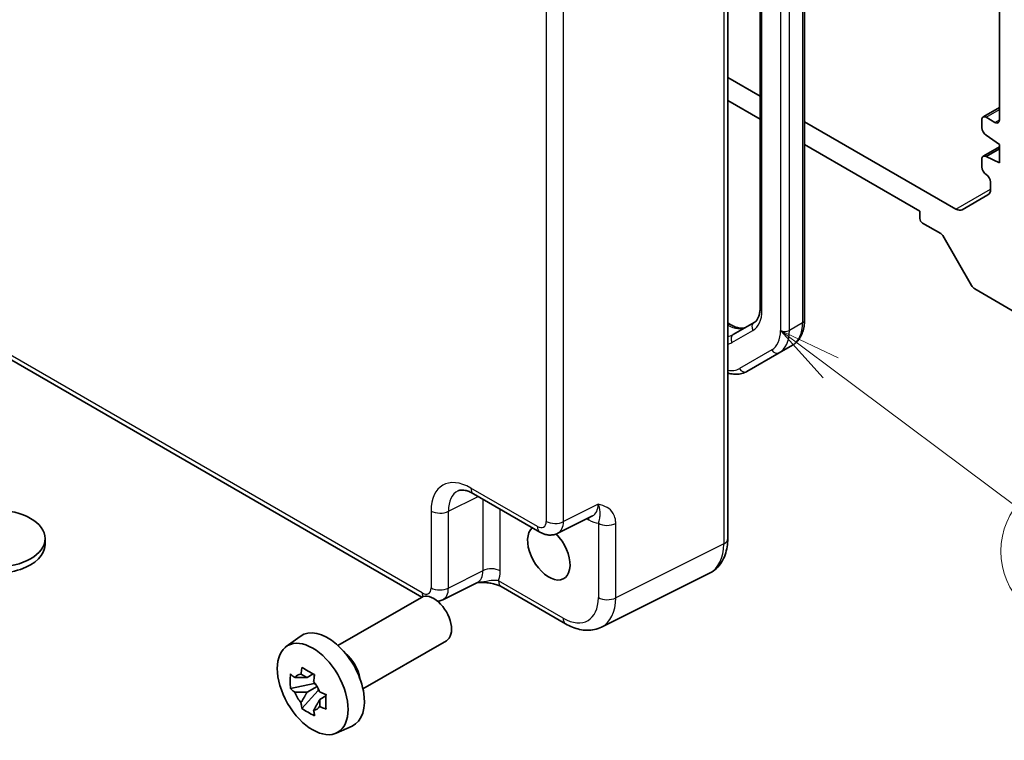
# Model space of a CAD drawing. Units: millimetres. Extents: x 29 to 2992, y 16 to 578.
# Drawn here: x 507 to 586, y 228 to 285 of the extents above; entities that cross this region are included whole.
import ezdxf

# ---------------------------------------------------------------- set-up
doc = ezdxf.new("R2010")
doc.units = ezdxf.units.MM
doc.header["$LTSCALE"] = 2
for name, color, linetype, lineweight in [('Symbol (TK)', 100, 'Continuous', 18), ('Visible (ISO)', 7, 'Continuous', 35), ('Visible Narrow (ISO)', 7, 'Continuous', 25)]:
    doc.layers.add(name, color=color, linetype=linetype, lineweight=lineweight)
doc.styles.add('Note Text (TK2)', font='txt')

# ---------------------------------------------------------------- blocks, each defined once
blk = doc.blocks.new('バルーン5')
at = {"layer": 'Symbol (TK)', "color": 100}
for p, q in [((286.064, 128.743), (284.062, 130.239)), ((286.364, 129.143), (284.062, 130.239)), ((284.062, 130.239), (285.765, 128.342)), ((286.064, 128.743), (293.479, 123.202))]:
    blk.add_line(p, q, dxfattribs=at)
at = {"layer": 'Symbol (TK)'}
blk.add_circle((295.874, 121.412), 3, dxfattribs=at)
at = {"layer": 'Symbol (TK)', "color": 7, "insert": (295.874, 121.406), "char_height": 2, "attachment_point": 5, "style": 'Note Text (TK2)'}
blk.add_mtext('3', dxfattribs=at)

msp = doc.modelspace()

# ---------------------------------------------------------------- linework, layer by layer
at = {"layer": 'Visible (ISO)'}
for p, q in [((585.6246, 313.3204), (585.6246, 277.3129)), ((570.038, 307.4156), (570.038, 261.2947)), ((566.4924, 306.9165), (566.4924, 262.2837)), ((563.9014, 306.0818), (563.9014, 243.8372)), ((566.4924, 279.2141), (563.9014, 280.71)), ((563.9014, 278.8729), (566.4924, 277.377)), ((584.314, 277.5417), (585.6246, 278.2985)), ((582.1498, 270.1743), (570.038, 277.1671)), ((584.2104, 277.3129), (584.2104, 276.7005)), ((585.2711, 277.1087), (584.564, 277.517)), ((584.564, 276.0881), (585.6246, 275.3533)), ((570.038, 275.33), (579.2607, 270.0052)), ((584.314, 274.3982), (585.6246, 275.1549)), ((584.564, 274.3735), (585.6246, 274.9858)), ((585.6246, 275.3533), (585.6246, 273.8836)), ((584.2104, 274.1693), (584.2104, 273.557)), ((585.6246, 273.8836), (584.564, 274.3735)), ((584.9175, 272.3322), (584.9175, 271.7723)), ((584.7104, 271.3145), (582.6498, 270.1248)), ((579.2607, 270.0052), (579.2607, 269.4337)), ((579.4728, 269.0662), (580.9405, 268.2189)), ((581.0905, 268.0605), (583.3997, 264.0609)), ((583.6497, 263.797), (587.4921, 261.5786)), ((539.4558, 239.1651), (500.8121, 261.476)), ((563.9014, 261.0791), (564.1536, 260.9334)), ((566.0175, 261.1145), (564.343, 260.1477)), ((569.0838, 259.3053), (568.0231, 258.6929)), ((565.4373, 257.2), (568.0231, 258.6929)), ((543.5698, 247.4191), (548.8882, 244.3485)), ((550.317, 244.2608), (553.0968, 245.6491)), ((509.318, 243.3474), (509.318, 243.8373)), ((562.4495, 241.0741), (553.8143, 236.7614)), ((543.8917, 240.3345), (541.1119, 238.9462)), ((545.788, 240.0007), (550.9394, 237.0265)), ((532.738, 235.2894), (539.4052, 239.1386)), ((528.5972, 235.2007), (529.7205, 236.0206)), ((534.738, 231.8253), (541.4052, 235.6745)), ((530.8403, 232.2436), (528.9417, 231.8447)), ((530.7687, 233.0133), (530.264, 232.7219)), ((530.8403, 232.7566), (530.8403, 232.9743)), ((530.8403, 232.2436), (530.8403, 232.3533)), ((530.9793, 232.1634), (530.8403, 232.2436)), ((529.8566, 230.2599), (531.1515, 231.7046)), ((530.264, 231.5516), (531.0702, 232.017)), ((531.1515, 231.7046), (531.1515, 231.8652)), ((531.1515, 231.7046), (531.2464, 231.6498)), ((531.7822, 231.2578), (531.2775, 230.9664)), ((531.5957, 231.4482), (531.7842, 231.3393)), ((532.5908, 228.2836), (533.8625, 228.8464))]:
    msp.add_line(p, q, dxfattribs=at)
for centre, major_axis, start_param, end_param in [((584.564, 277.1087), (-0.25, 0.433), 5.4977871, 7.0685835), ((585.2711, 277.517), (0.25, -0.433), 5.4977871, 7.0685835), ((584.564, 276.4964), (0.25, -0.433), 3.9269908, 5.4977871), ((584.564, 273.9652), (-0.25, 0.433), 5.4977871, 7.0685835), ((584.564, 273.3529), (0.25, -0.433), 3.9269908, 5.4977871), ((584.564, 272.5364), (0.25, -0.433), 0.7853982, 2.3561945), ((584.2104, 272.1805), (0.5, -0.866), 0, 0.7853982), ((582.1498, 270.9908), (0.5, -0.866), 5.4977871, 6.2831853), ((579.4728, 269.3112), (0.15, -0.2598), 3.9269908, 5.4977871), ((580.9405, 267.9739), (0.15, -0.2598), 1.5707963, 2.3561945), ((583.6497, 264.2052), (0.25, -0.433), 4.712389, 5.4977871), ((549.5975, 242.7138), (1.2, -2.0785), 3.2515798, 8.2815698), ((505.368, 243.3474), (-3.95, 0), 0, 3.1415927), ((540.4052, 237.4066), (1, -1.7321), 0, 3.1415927), ((531.9199, 232.5076), (-2.075, 3.594), 3.0796893, 6.3450887), ((533.0937, 233.1853), (-1, 1.7321), 4.1050888, 5.3196892), ((530.2874, 231.5651), (-0.7827, 1.3557), 5.9733026, 6.593068), ((530.2874, 231.5651), (0.7827, -1.3557), 1.2609137, 1.880679), ((530.2874, 231.5651), (-0.7827, 1.3557), 1.2609137, 1.880679), ((530.2874, 231.5651), (0.7827, -1.3557), 5.9733026, 6.593068)]:
    msp.add_ellipse(centre, major_axis=major_axis, ratio=0.5773503, start_param=start_param, end_param=end_param, dxfattribs=at)
for centre, major_axis in [((505.368, 243.8373), (-3.95, 0)), ((530.7178, 231.8136), (-2.0006, 3.4652))]:
    msp.add_ellipse(centre, major_axis=major_axis, ratio=0.5773503, dxfattribs=at)
for points, knots in [([(566.4924, 262.2837), (566.4924, 262.1567), (566.4837, 262.0375), (566.451, 261.8184), (566.4271, 261.7185), (566.3675, 261.541), (566.3318, 261.4634), (566.253, 261.3302), (566.2098, 261.2746), (566.1183, 261.182), (566.0699, 261.1447), (566.0175, 261.1145)], [0, 0, 0, 0, 0.15707963, 0.15707963, 0.31415927, 0.31415927, 0.4712389, 0.4712389, 0.62831853, 0.62831853, 0.78539816, 0.78539816, 0.78539816, 0.78539816]), ([(564.1536, 260.9334), (564.2636, 260.87), (564.3712, 260.8179), (564.5773, 260.7366), (564.6757, 260.7074), (564.8593, 260.6703), (564.9443, 260.6623), (565.0991, 260.664), (565.1688, 260.6736), (565.2948, 260.7065), (565.3513, 260.7299), (565.4036, 260.7601)], [4.71238898, 4.71238898, 4.71238898, 4.71238898, 4.86946861, 4.86946861, 5.02654825, 5.02654825, 5.18362788, 5.18362788, 5.34070751, 5.34070751, 5.49778714, 5.49778714, 5.49778714, 5.49778714]), ([(570.038, 261.2947), (570.038, 261.1267), (570.0265, 260.9626), (569.9793, 260.6451), (569.9434, 260.4918), (569.8451, 260.1993), (569.7827, 260.0602), (569.6296, 259.8017), (569.5388, 259.6822), (569.3301, 259.471), (569.2121, 259.3793), (569.0838, 259.3053)], [6.28318531, 6.28318531, 6.28318531, 6.28318531, 6.44026494, 6.44026494, 6.59734457, 6.59734457, 6.75442421, 6.75442421, 6.91150384, 6.91150384, 7.06858347, 7.06858347, 7.06858347, 7.06858347]), ([(565.4373, 257.2), (565.3091, 257.1259), (565.1707, 257.0696), (564.8834, 256.9944), (564.7345, 256.9755), (564.4341, 256.9722), (564.2824, 256.9877), (564.0544, 257.0338), (563.9778, 257.0532), (563.9014, 257.0762)], [0.78539816, 0.78539816, 0.78539816, 0.78539816, 0.9424778, 0.9424778, 1.09955743, 1.09955743, 1.25663706, 1.25663706, 1.33638476, 1.33638476, 1.33638476, 1.33638476]), ([(543.5698, 247.4191), (543.4481, 247.4894), (543.3306, 247.5466), (543.1102, 247.6354), (543.0072, 247.667), (542.8211, 247.7079), (542.7381, 247.7173), (542.5941, 247.7201), (542.5332, 247.7136), (542.4294, 247.6915), (542.3865, 247.6761), (542.3475, 247.6566)], [-0.78478918, -0.78478918, -0.78478918, -0.78478918, -0.63480417, -0.63480417, -0.48481916, -0.48481916, -0.33483415, -0.33483415, -0.18484914, -0.18484914, -0.03486413, -0.03486413, -0.03486413, -0.03486413]), ([(550.317, 244.2608), (550.2138, 244.2092), (550.1046, 244.1718), (549.8875, 244.1255), (549.7796, 244.1164), (549.5735, 244.1204), (549.4751, 244.1333), (549.2896, 244.1741), (549.2024, 244.202), (549.0382, 244.2682), (548.9611, 244.3064), (548.8882, 244.3485)], [0.03486413, 0.03486413, 0.03486413, 0.03486413, 0.18484914, 0.18484914, 0.33483415, 0.33483415, 0.48481916, 0.48481916, 0.63480417, 0.63480417, 0.78478918, 0.78478918, 0.78478918, 0.78478918]), ([(562.4495, 241.0741), (562.6471, 241.1728), (562.8307, 241.3001), (563.1541, 241.5984), (563.294, 241.7689), (563.527, 242.1363), (563.6204, 242.333), (563.7656, 242.7419), (563.8175, 242.9542), (563.8854, 243.3888), (563.9014, 243.6113), (563.9014, 243.8372)], [-0.03486413, -0.03486413, -0.03486413, -0.03486413, 0.12906653, 0.12906653, 0.29299719, 0.29299719, 0.45692785, 0.45692785, 0.62085851, 0.62085851, 0.78478918, 0.78478918, 0.78478918, 0.78478918]), ([(543.8806, 240.329), (544.0296, 240.3325), (544.1753, 240.3322), (544.4699, 240.3219), (544.6186, 240.3111), (544.9064, 240.277), (545.0449, 240.2535), (545.3014, 240.1953), (545.4199, 240.1604), (545.6292, 240.083), (545.7189, 240.0406), (545.788, 240.0007)], [0.09138908, 0.09138908, 0.09138908, 0.09138908, 0.14088552, 0.14088552, 0.19389876, 0.19389876, 0.24691201, 0.24691201, 0.29992525, 0.29992525, 0.35293849, 0.35293849, 0.35293849, 0.35293849]), ([(541.1119, 238.9462), (541.0086, 238.8946), (540.8994, 238.8572), (540.7658, 238.8287), (540.7408, 238.8241), (540.7159, 238.8202)], [0.03486413, 0.03486413, 0.03486413, 0.03486413, 0.18484914, 0.18484914, 0.21942057, 0.21942057, 0.21942057, 0.21942057]), ([(553.8143, 236.7614), (553.6335, 236.6711), (553.4413, 236.6048), (553.0491, 236.5212), (552.8493, 236.5037), (552.4521, 236.5114), (552.2547, 236.5364), (551.8666, 236.6218), (551.6757, 236.6822), (551.3016, 236.8329), (551.1184, 236.9232), (550.9394, 237.0265)], [0.03486413, 0.03486413, 0.03486413, 0.03486413, 0.18484914, 0.18484914, 0.33483415, 0.33483415, 0.48481916, 0.48481916, 0.63480417, 0.63480417, 0.78478918, 0.78478918, 0.78478918, 0.78478918]), ([(529.7807, 232.9941), (529.7861, 233.0389), (529.7918, 233.0839), (529.8155, 233.2656), (529.8352, 233.4038), (529.8566, 233.5433)], [4.817491546, 4.817491546, 4.817491546, 4.817491546, 4.832169281, 4.832169281, 4.876566797, 4.876566797, 4.876566797, 4.876566797]), ([(529.8566, 233.5433), (530.02, 233.4421), (530.1871, 233.3424), (530.5072, 233.1576), (530.6845, 233.0584), (530.8702, 232.9581)], [4.33107192, 4.33107192, 4.33107192, 4.33107192, 4.39897509, 4.39897509, 4.46687825, 4.46687825, 4.46687825, 4.46687825]), ([(528.9417, 231.8447), (528.9254, 232.0428), (528.9178, 232.24), (528.9178, 232.6096), (528.9254, 232.81), (528.9417, 233.015)], [4.33107192, 4.33107192, 4.33107192, 4.33107192, 4.39897509, 4.39897509, 4.46687825, 4.46687825, 4.46687825, 4.46687825]), ([(528.9417, 233.015), (529.0302, 232.9391), (529.1204, 232.8643), (529.2423, 232.7666), (529.2727, 232.7424), (529.3033, 232.7185)], [4.486315877, 4.486315877, 4.486315877, 4.486315877, 4.530713394, 4.530713394, 4.545391129, 4.545391129, 4.545391129, 4.545391129]), ([(530.8702, 232.9581), (530.8487, 232.8187), (530.829, 232.6805), (530.8053, 232.4987), (530.7997, 232.4537), (530.7942, 232.4089)], [4.486315877, 4.486315877, 4.486315877, 4.486315877, 4.530713394, 4.530713394, 4.545391129, 4.545391129, 4.545391129, 4.545391129]), ([(529.3033, 231.5482), (529.2727, 231.5721), (529.2423, 231.5963), (529.1204, 231.694), (529.0302, 231.7688), (528.9417, 231.8447)], [4.817491546, 4.817491546, 4.817491546, 4.817491546, 4.832169281, 4.832169281, 4.876566797, 4.876566797, 4.876566797, 4.876566797]), ([(531.2716, 231.5821), (531.3131, 231.5644), (531.3549, 231.5468), (531.5242, 231.4765), (531.6537, 231.4244), (531.7852, 231.3733)], [4.817491546, 4.817491546, 4.817491546, 4.817491546, 4.832169281, 4.832169281, 4.876566797, 4.876566797, 4.876566797, 4.876566797]), ([(529.8566, 230.2599), (529.8352, 230.3745), (529.8155, 230.49), (529.7918, 230.6444), (529.7861, 230.6828), (529.7807, 230.7213)], [4.486315877, 4.486315877, 4.486315877, 4.486315877, 4.530713394, 4.530713394, 4.545391129, 4.545391129, 4.545391129, 4.545391129]), ([(531.7852, 231.3733), (531.7792, 231.1624), (531.7765, 230.9592), (531.7765, 230.5895), (531.7792, 230.3951), (531.7852, 230.203)], [4.33107192, 4.33107192, 4.33107192, 4.33107192, 4.39897509, 4.39897509, 4.46687825, 4.46687825, 4.46687825, 4.46687825]), ([(530.8702, 229.6747), (530.6845, 229.7631), (530.5072, 229.8567), (530.1871, 230.0415), (530.02, 230.1467), (529.8566, 230.2599)], [4.33107192, 4.33107192, 4.33107192, 4.33107192, 4.39897509, 4.39897509, 4.46687825, 4.46687825, 4.46687825, 4.46687825]), ([(530.7942, 230.1361), (530.7997, 230.0977), (530.8053, 230.0592), (530.829, 229.9048), (530.8487, 229.7894), (530.8702, 229.6747)], [4.817491546, 4.817491546, 4.817491546, 4.817491546, 4.832169281, 4.832169281, 4.876566797, 4.876566797, 4.876566797, 4.876566797]), ([(531.7852, 230.203), (531.6537, 230.2541), (531.5242, 230.3062), (531.3549, 230.3765), (531.3131, 230.3941), (531.2716, 230.4118)], [4.486315877, 4.486315877, 4.486315877, 4.486315877, 4.530713394, 4.530713394, 4.545391129, 4.545391129, 4.545391129, 4.545391129])]:
    msp.add_open_spline(points, degree=3, knots=knots, dxfattribs=at)
for points, weights in [([(530.264, 232.7219), (529.9121, 232.7354), (529.3033, 232.7185)], [1.35956394726, 1.22656475141, 1.03074466748]), ([(529.7807, 232.9941), (530.0997, 232.8437), (530.264, 232.7219)], [1.03074466748, 1.22656475141, 1.35956394726]), ([(529.3033, 231.5482), (529.9121, 231.565), (530.264, 231.5516)], [1.03074466748, 1.22656475141, 1.35956394726]), ([(530.264, 231.5516), (530.0997, 231.2401), (529.7807, 230.7213)], [1.35956394726, 1.22656475141, 1.03074466748]), ([(530.7942, 230.1361), (531.1132, 230.6549), (531.2775, 230.9664)], [1.03074466748, 1.22656475141, 1.35956394726]), ([(531.2775, 230.9664), (531.3008, 230.7633), (531.2716, 230.4118)], [1.35956394726, 1.22656475141, 1.03074466748])]:
    msp.add_rational_spline(points, weights, degree=2, dxfattribs=at)
at = {"layer": 'Visible Narrow (ISO)'}
for p, q in [((569.8915, 307.2115), (569.8915, 261.0906)), ((566.6388, 262.0796), (566.6388, 306.7124)), ((568.1237, 306.5991), (568.1237, 260.4782)), ((568.8309, 260.4782), (568.8309, 306.5991)), ((563.5834, 305.6596), (563.5834, 243.415)), ((549.3878, 290.0985), (549.3878, 245.2143)), ((550.7769, 245.2003), (550.7769, 290.0845)), ((584.564, 277.517), (585.6246, 278.1294)), ((585.2711, 277.1087), (585.6246, 277.3129)), ((582.1498, 270.1743), (584.9175, 271.7723)), ((539.4759, 239.4917), (500.605, 261.9338)), ((563.9014, 260.91), (563.9036, 260.9087)), ((563.9036, 260.9087), (563.9014, 260.9074)), ((569.8915, 261.0906), (568.8309, 260.4782)), ((564.2394, 259.5106), (565.9139, 260.4774)), ((567.4196, 258.9218), (564.8338, 257.4289)), ((541.5717, 246.0269), (543.936, 247.2077)), ((548.6811, 244.8063), (543.3626, 247.8769)), ((544.3304, 246.9799), (544.3304, 241.2635)), ((553.5356, 246.5781), (550.7769, 245.2003)), ((540.1826, 246.0409), (540.1826, 239.8997)), ((541.5717, 239.8857), (541.5717, 246.0269)), ((545.7196, 241.2495), (545.7196, 246.1779)), ((552.6532, 245.4275), (552.8047, 245.3401)), ((553.559, 245.0646), (553.559, 239.1163)), ((554.9481, 239.1023), (554.9481, 245.0506)), ((563.5834, 243.415), (554.9481, 239.1023)), ((544.3304, 241.2635), (541.5717, 239.8857)), ((550.7323, 237.4843), (545.5809, 240.4585))]:
    msp.add_line(p, q, dxfattribs=at)
for centre, major_axis, ratio, start_param, end_param in [((566.9924, 262.2837), (-0.5, 0), 0.5773503, 0, 0.7853982), ((564.1639, 263.5085), (1.75, -3.0311), 0.5773503, 0, 0.7853982), ((563.9036, 260.5004), (0.25, 0.433), 0.5773503, 0, 0.7853982), ((563.9036, 263.3582), (1.5, -2.5981), 0.5773503, 5.4977871, 6.2831853), ((566.2675, 260.6815), (-0.25, 0.433), 0.8164966, 0, 1.5707963), ((567.1338, 262.6828), (1.95, -3.3775), 0.5773503, 0, 0.7853982), ((569.538, 261.2947), (0.5, 0), 0.5773503, 5.4977871, 6.2831853), ((562.843, 262.7458), (1.5, -2.5981), 0.5773503, 6.0201575, 6.2831853), ((564.593, 259.7147), (-0.25, 0.433), 0.8164966, 0, 1.5707963), ((565.7196, 261.8663), (1.7, -2.9445), 0.5773503, 0, 0.7853982), ((566.0731, 262.0704), (1.95, -3.3775), 0.5773503, 0, 0.7853982), ((568.4773, 260.6823), (-0.5, 0), 0.5773503, 0.7853982, 2.3561945), ((562.4894, 262.5417), (1.75, -3.0311), 0.5773503, 6.1049216, 6.2831853), ((567.7731, 259.1259), (0.25, -0.433), 0.8164966, 4.712389, 6.2831853), ((563.1338, 260.3734), (1.7, -2.9445), 0.5773503, 5.8227523, 6.2831853), ((565.1873, 257.633), (0.25, -0.433), 0.8164966, 4.712389, 6.2831853), ((543.3665, 244.1982), (-2.2527, 3.9019), 0.5766475, 5.4983961, 7.0679745), ((544.0736, 244.6064), (-1.8055, 3.0066), 0.5761332, 6.2384162, 7.0580695), ((544.0698, 248.2852), (-0.5, -0.866), 0.5773503, 5.4977871, 6.2831853), ((552.095, 247.3843), (1.0545, -1.7059), 0.5755994, 6.2310261, 7.0506794), ((540.8897, 246.4492), (-1, 0), 0.5773503, 0.7853982, 2.3212879), ((548.6802, 245.6238), (0.5006, -0.8671), 0.5766475, 5.4983961, 7.0679745), ((550.0949, 245.6225), (-1, 0), 0.5773503, 0.7853982, 2.3212879), ((549.3874, 246.032), (0.9476, -1.762), 0.576999, 6.2657426, 7.0853959), ((552.0976, 244.9318), (-0.5, -0.866), 0.5773503, 2.3561945, 2.5587251), ((552.8021, 247.7926), (1.5018, -2.6012), 0.5766475, 5.4983961, 5.8618039), ((554.2662, 245.4729), (-1, 0), 0.5773503, 0.7853982, 2.3212879), ((549.3882, 245.2145), (-0.5, -0.866), 0.5773503, 5.4977871, 6.2831853), ((560.0712, 245.4752), (2.4495, -4.3634), 0.5768722, 6.2552804, 7.0749337), ((562.9014, 243.8372), (1, 0), 0.5773503, 5.4628806, 6.2831853), ((542.8898, 242.0697), (1.0545, -1.7059), 0.5755994, 6.2310261, 7.0506794), ((545.0124, 240.8412), (1, 0), 0.5773503, 0.7853982, 2.3212879), ((543.5969, 242.4779), (1.5018, -2.6012), 0.5766475, 0.4213814, 0.7847892), ((546.288, 240.8667), (-0.5, -0.866), 0.5773503, 5.4977871, 6.2831853), ((539.4751, 240.3092), (0.5006, -0.8671), 0.5766475, 5.4983961, 7.0679745), ((540.183, 239.8999), (-0.5, -0.866), 0.5773503, 5.4977871, 5.9136278), ((540.8897, 240.3079), (-1, 0), 0.5773503, 0.7853982, 2.3212879), ((540.1822, 240.7174), (0.9476, -1.762), 0.576999, 6.2657426, 7.0853959), ((550.7289, 240.7543), (2.0024, -3.4683), 0.5766475, 5.4983961, 7.0679745), ((554.2662, 239.5245), (-1, 0), 0.5773503, 0.7853982, 2.3212879), ((551.436, 241.1625), (2.4495, -4.3634), 0.5768722, 6.2552804, 7.0749337), ((551.4394, 237.8925), (-0.5, -0.866), 0.5773503, 5.4977871, 6.2831853)]:
    msp.add_ellipse(centre, major_axis=major_axis, ratio=ratio, start_param=start_param, end_param=end_param, dxfattribs=at)
for points, knots in [([(554.9481, 245.0506), (554.9481, 245.1709), (554.9377, 245.2864), (554.8847, 245.5677), (554.8273, 245.7203), (554.6265, 246.0622), (554.4527, 246.2151), (554.0363, 246.4454), (553.7853, 246.515), (553.5356, 246.5781)], [0, 0, 0, 0, 0.04419717, 0.04419717, 0.11491263, 0.11491263, 0.22805738, 0.22805738, 0.35357733, 0.35357733, 0.35357733, 0.35357733]), ([(553.5356, 246.5781), (553.6605, 246.2511), (553.6823, 246.0016), (553.6773, 245.6854), (553.662, 245.5811), (553.6343, 245.3917), (553.6215, 245.3154), (553.5906, 245.178), (553.5764, 245.1224), (553.559, 245.0646)], [-0.35357733, -0.35357733, -0.35357733, -0.35357733, -0.22805738, -0.22805738, -0.11491263, -0.11491263, -0.04419717, -0.04419717, 0, 0, 0, 0]), ([(545.5809, 240.4585), (545.5223, 240.4724), (545.4568, 240.482), (545.2712, 240.4944), (545.1433, 240.4894), (544.7713, 240.4481), (544.5054, 240.3901), (544.0881, 240.3418), (543.986, 240.334), (543.8789, 240.3309)], [-0.35293849, -0.35293849, -0.35293849, -0.35293849, -0.30874132, -0.30874132, -0.23802586, -0.23802586, -0.12488111, -0.12488111, -0.09125888, -0.09125888, -0.09125888, -0.09125888])]:
    msp.add_open_spline(points, degree=3, knots=knots, dxfattribs=at)

# ---------------------------------------------------------------- block references
at = {"layer": 'Symbol (TK)', "xscale": 2, "yscale": 2, "zscale": 2}
msp.add_blockref('バルーン5', (0, 0), dxfattribs=at)

doc.saveas('drawing.dxf')
